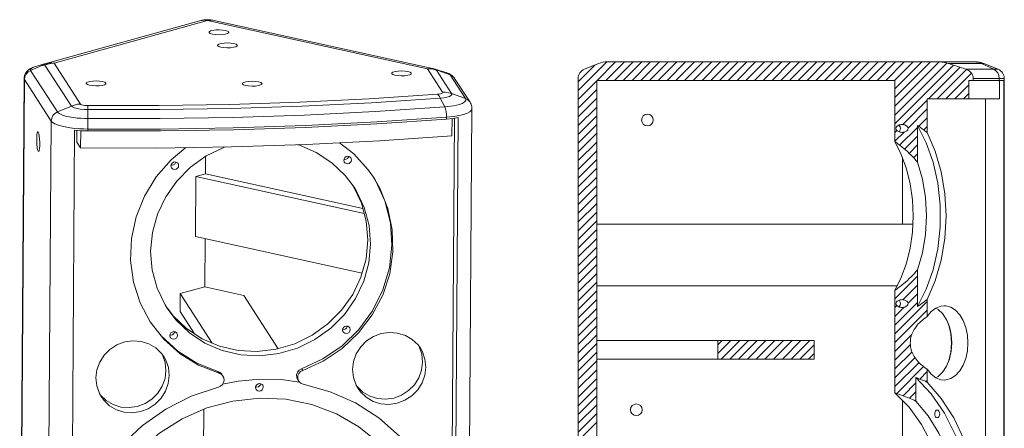
# Model space of a CAD drawing. Extents: x 1503 to 17513, y -18519 to 4513.
# Drawn here: x 2561 to 3357, y -17967 to -17637 of the extents above; entities that cross this region are included whole.
import ezdxf

# ---------------------------------------------------------------- set-up
doc = ezdxf.new("R2010")
doc.units = 0
doc.header["$LTSCALE"] = 16.335
doc.header["$MEASUREMENT"] = 0
doc.layers.get('0').update_dxf_attribs({"linetype": 'CONTINUOUS', "lineweight": 20})

msp = doc.modelspace()

# ---------------------------------------------------------------- linework, layer by layer
at = {"color": 7, "linetype": 'Continuous'}
for p, q in [((2583.634, -17672.328), (2707.824, -17637.961)), ((2589.101, -17672.216), (2713.291, -17637.85)), ((2713.291, -17637.85), (2890.863, -17676.817)), ((2717.445, -17637.702), (2716.575, -17637.56)), ((2717.271, -17637.664), (2717.282, -17637.667)), ((2717.295, -17637.669), (2895.016, -17676.669)), ((2714.522, -17647.637), (2714.687, -17647.827)), ((2721.358, -17658.201), (2721.524, -17658.392)), ((2570.191, -17678.192), (2579.366, -17674.3)), ((2580.591, -17673.198), (2573.405, -17675.3)), ((2603.17, -17706.936), (2581.757, -17673.843)), ((2610.514, -17705.309), (2589.101, -17672.216)), ((3029.176, -17672.66), (3017.781, -17677.218)), ((3333.351, -17671.229), (3036.604, -17671.229)), ((3312.46, -17672.66), (3340.779, -17672.66)), ((3334.672, -17671.39), (3332.494, -17671.229)), ((3338.887, -17672.66), (3348.695, -17677.218)), ((3340.779, -17672.66), (3352.174, -17677.218)), ((2570.191, -17678.192), (2591.887, -17711.722)), ((2862.048, -17680.828), (2862.214, -17681.019)), ((2890.863, -17676.817), (2903.102, -17695.732)), ((2895.299, -17676.733), (2895.017, -17676.669)), ((2895.312, -17676.736), (2895.31, -17676.736)), ((2898.188, -17677.964), (2910.428, -17696.879)), ((2898.416, -17677.572), (2906.007, -17679.907)), ((2909.189, -17681.672), (2899.512, -17678.18)), ((2921.65, -17700.929), (2909.189, -17681.672)), ((3352.174, -17677.218), (3326.137, -17677.218)), ((2564.926, -17684.771), (2561.359, -18203.538)), ((2565.175, -17685.555), (2561.609, -18204.321)), ((2564.926, -17684.772), (2565.175, -17685.555)), ((2565.175, -17685.555), (2586.872, -17719.085)), ((2615.178, -17688.909), (2615.344, -17689.099)), ((2741.371, -17689.13), (2741.537, -17689.321)), ((2925.383, -17703.879), (2912.922, -17684.622)), ((3012.752, -17684.646), (3012.752, -18219.813)), ((3268.803, -17686.229), (3027.752, -17686.229)), ((3027.752, -17686.229), (3027.752, -18218.229)), ((3268.803, -17686.229), (3268.803, -17735.678)), ((3328.565, -17686.229), (3328.565, -17701.229)), ((3328.565, -17686.229), (3356.747, -17686.229)), ((3332.149, -17686.229), (3332.149, -17684.646)), ((3357.202, -17684.646), (3332.149, -17684.646)), ((3353.023, -17684.646), (3353.023, -17686.229)), ((3353.313, -17686.229), (3353.313, -17701.229)), ((3356.747, -17686.229), (3356.747, -18218.229)), ((3357.202, -17684.646), (3357.202, -18219.813)), ((2921.65, -17700.929), (2910.428, -17696.879)), ((2603.17, -17706.936), (2591.887, -17711.722)), ((2901.32, -17700.508), (2904.898, -17707.604)), ((3294.911, -17701.229), (3294.911, -17728.419)), ((3294.911, -17701.229), (3353.313, -17701.229)), ((3341.951, -18203.229), (3341.951, -17701.229)), ((2616.384, -17718.71), (2616.499, -17709.831)), ((2926.941, -17709.142), (2923.374, -18227.909)), ((2583.305, -18237.852), (2586.872, -17719.085)), ((2616.384, -17718.71), (2616.315, -17727.017)), ((2849.93, -17719.754), (2906.441, -17715.986)), ((2906.441, -17715.986), (2906.43, -17717.521)), ((2906.43, -17717.521), (2911.358, -17717.024)), ((2909.248, -18227.306), (2912.758, -17716.802)), ((2910.85, -17717.075), (2910.755, -17730.946)), ((2911.358, -17717.024), (2915.837, -17716.314)), ((2915.837, -17716.314), (2912.292, -18232.01)), ((3287.079, -17752.219), (3287.079, -17722.59)), ((2576.284, -17727.826), (2576.406, -17727.974)), ((2602.222, -18242.159), (2605.768, -17726.463)), ((2605.768, -17726.463), (2610.963, -17726.857)), ((2607.627, -17726.604), (2607.562, -17736.138)), ((2610.56, -17740.772), (2610.656, -17726.833)), ((2610.963, -17726.857), (2616.315, -17727.017)), ((2607.562, -17736.138), (2610.56, -17740.772)), ((2695.692, -17740.457), (2683.761, -17750.325)), ((2683.74, -17754.629), (2684.502, -17754.753)), ((2711.53, -17761.763), (2711.627, -17747.655)), ((2823.391, -17750.058), (2824.153, -17750.182)), ((3274.877, -17802.229), (3274.877, -17748.612)), ((2711.53, -17761.763), (2703.669, -17763.938)), ((2838.749, -17789.68), (2711.53, -17761.763)), ((2703.669, -17763.938), (2703.335, -17812.406)), ((2703.669, -17763.938), (2839.862, -17793.825)), ((2837.596, -17785.386), (2831.144, -17771.818)), ((3027.752, -17802.229), (3283.258, -17802.229)), ((2703.335, -17812.406), (2838.045, -17841.967)), ((2710.904, -17852.882), (2711.171, -17814.125)), ((3287.079, -17868.869), (3287.079, -17839.239)), ((2691.104, -17858.361), (2691.004, -17872.902)), ((2710.904, -17852.882), (2691.104, -17858.361)), ((2691.104, -17858.361), (2717.026, -17898.422)), ((2710.904, -17852.882), (2742.459, -17859.807)), ((3027.752, -17852.229), (3270.565, -17852.229)), ((3268.803, -17855.78), (3268.803, -17938.463)), ((2742.459, -17859.807), (2770.338, -17902.892)), ((3294.911, -17863.04), (3294.911, -17876.985)), ((2691.004, -17872.902), (2702.584, -17890.798)), ((2822.449, -17887.146), (2823.211, -17887.27)), ((2682.797, -17891.717), (2683.56, -17891.841)), ((3203.406, -17896.229), (3027.752, -17896.229)), ((3125.62, -17896.229), (3125.62, -17911.229)), ((3203.406, -17911.229), (3203.406, -17896.229)), ((2886.279, -17907.237), (2884.13, -17901.163)), ((2678.908, -17914.025), (2676.759, -17907.95)), ((2679.606, -17920.472), (2678.908, -17914.025)), ((2886.977, -17913.684), (2886.279, -17907.237)), ((3203.406, -17911.229), (3027.752, -17911.229)), ((2722.576, -17922.725), (2721.63, -17921.264)), ((2790.124, -17920.514), (2789.179, -17919.053)), ((3294.911, -17919.474), (3294.911, -17929.847)), ((3285.773, -17945.14), (3285.773, -17926.253)), ((2752.116, -17933.784), (2753.08, -17933.941)), ((2788.84, -17931.025), (2790.604, -17931.678)), ((2833.63, -17932.947), (2834.067, -17933.543)), ((2626.258, -17939.734), (2626.695, -17940.331)), ((3274.877, -18052.229), (3274.877, -17944.647)), ((3285.773, -17945.14), (3295.563, -17957.082)), ((2709.864, -18004.101), (2710.224, -17951.815))]:
    msp.add_line(p, q, dxfattribs=at)
at = {"color": 4, "linetype": 'Continuous'}
for p, q in [((3035.929, -17671.272), (3012.752, -17694.449)), ((3026.334, -17673.797), (3012.752, -17687.378)), ((3043.043, -17671.229), (3028.043, -17686.229)), ((3050.114, -17671.229), (3035.114, -17686.229)), ((3057.185, -17671.229), (3042.185, -17686.229)), ((3064.256, -17671.229), (3049.256, -17686.229)), ((3071.327, -17671.229), (3056.327, -17686.229)), ((3078.399, -17671.229), (3063.399, -17686.229)), ((3085.47, -17671.229), (3070.47, -17686.229)), ((3092.541, -17671.229), (3077.541, -17686.229)), ((3099.612, -17671.229), (3084.612, -17686.229)), ((3106.683, -17671.229), (3091.683, -17686.229)), ((3113.754, -17671.229), (3098.754, -17686.229)), ((3120.825, -17671.229), (3105.825, -17686.229)), ((3127.896, -17671.229), (3112.896, -17686.229)), ((3134.967, -17671.229), (3119.967, -17686.229)), ((3142.038, -17671.229), (3127.038, -17686.229)), ((3149.109, -17671.229), (3134.109, -17686.229)), ((3156.18, -17671.229), (3141.18, -17686.229)), ((3163.251, -17671.229), (3148.251, -17686.229)), ((3170.322, -17671.229), (3155.322, -17686.229)), ((3177.393, -17671.229), (3162.393, -17686.229)), ((3184.465, -17671.229), (3169.465, -17686.229)), ((3191.536, -17671.229), (3176.536, -17686.229)), ((3198.607, -17671.229), (3183.607, -17686.229)), ((3205.678, -17671.229), (3190.678, -17686.229)), ((3212.749, -17671.229), (3197.749, -17686.229)), ((3219.82, -17671.229), (3204.82, -17686.229)), ((3226.891, -17671.229), (3211.891, -17686.229)), ((3233.962, -17671.229), (3218.962, -17686.229)), ((3241.033, -17671.229), (3226.033, -17686.229)), ((3248.104, -17671.229), (3233.104, -17686.229)), ((3255.175, -17671.229), (3240.175, -17686.229)), ((3262.246, -17671.229), (3247.246, -17686.229)), ((3269.317, -17671.229), (3254.317, -17686.229)), ((3276.388, -17671.229), (3261.388, -17686.229)), ((3283.46, -17671.229), (3268.46, -17686.229)), ((3297.602, -17671.229), (3268.803, -17700.028)), ((3290.531, -17671.229), (3268.803, -17692.957)), ((3304.614, -17671.288), (3268.803, -17707.099)), ((3310.774, -17672.199), (3268.803, -17714.17)), ((3316.155, -17673.889), (3268.803, -17721.241)), ((3321.459, -17675.656), (3295.886, -17701.229)), ((3326.724, -17677.462), (3302.957, -17701.229)), ((3330.754, -17680.503), (3310.028, -17701.229)), ((3027.752, -17686.52), (3012.752, -17701.52)), ((3328.565, -17689.764), (3317.099, -17701.229)), ((3332.149, -17686.179), (3332.099, -17686.229)), ((3027.752, -17693.591), (3012.752, -17708.591)), ((3328.565, -17696.835), (3324.17, -17701.229)), ((3027.752, -17700.662), (3012.752, -17715.662)), ((3294.911, -17702.204), (3275.177, -17721.939)), ((3027.752, -17707.733), (3012.752, -17722.733)), ((3027.752, -17714.804), (3012.752, -17729.804)), ((3294.911, -17709.275), (3279.371, -17724.816)), ((3027.752, -17721.875), (3012.752, -17736.875)), ((3294.911, -17716.346), (3288.008, -17723.249)), ((3294.911, -17723.417), (3292.097, -17726.231)), ((3027.752, -17728.947), (3012.752, -17743.947)), ((3270.415, -17726.7), (3268.803, -17728.312)), ((3276.23, -17727.956), (3268.803, -17735.383)), ((3287.079, -17724.179), (3272.618, -17738.64)), ((3287.079, -17731.25), (3276.539, -17741.79)), ((3027.752, -17736.018), (3012.752, -17751.018)), ((3287.079, -17738.321), (3280.241, -17745.158)), ((3027.752, -17743.089), (3012.752, -17758.089)), ((3287.079, -17745.392), (3283.78, -17748.69)), ((3027.752, -17750.16), (3012.752, -17765.16)), ((3027.752, -17757.231), (3012.752, -17772.231)), ((3027.752, -17764.302), (3012.752, -17779.302)), ((3027.752, -17771.373), (3012.752, -17786.373)), ((3027.752, -17778.444), (3012.752, -17793.444)), ((3027.752, -17785.515), (3012.752, -17800.515)), ((3027.752, -17792.586), (3012.752, -17807.586)), ((3027.752, -17799.657), (3012.752, -17814.657)), ((3027.752, -17806.728), (3012.752, -17821.728)), ((3027.752, -17813.799), (3012.752, -17828.799)), ((3027.752, -17820.87), (3012.752, -17835.87)), ((3027.752, -17827.941), (3012.752, -17842.941)), ((3027.752, -17835.013), (3012.752, -17850.013)), ((3027.752, -17842.084), (3012.752, -17857.084)), ((3027.752, -17849.155), (3012.752, -17864.155)), ((3287.079, -17844.387), (3268.803, -17862.663)), ((3027.752, -17856.226), (3012.752, -17871.226)), ((3287.079, -17851.458), (3275.177, -17863.36)), ((3287.079, -17858.529), (3279.371, -17866.237)), ((3027.752, -17863.297), (3012.752, -17878.297)), ((3294.911, -17864.839), (3268.803, -17890.947)), ((3287.079, -17865.6), (3268.803, -17883.876)), ((3027.752, -17870.368), (3012.752, -17885.368)), ((3270.415, -17868.121), (3268.803, -17869.734)), ((3276.23, -17869.378), (3268.803, -17876.805)), ((3294.911, -17871.91), (3268.803, -17898.018)), ((3027.752, -17877.439), (3012.752, -17892.439)), ((3027.752, -17884.51), (3012.752, -17899.51)), ((3027.752, -17891.581), (3012.752, -17906.581)), ((3136.241, -17896.229), (3125.62, -17906.851)), ((3129.17, -17896.229), (3125.62, -17899.78)), ((3143.312, -17896.229), (3128.312, -17911.229)), ((3150.383, -17896.229), (3135.383, -17911.229)), ((3157.454, -17896.229), (3142.454, -17911.229)), ((3164.526, -17896.229), (3149.526, -17911.229)), ((3171.597, -17896.229), (3156.597, -17911.229)), ((3178.668, -17896.229), (3163.668, -17911.229)), ((3185.739, -17896.229), (3170.739, -17911.229)), ((3192.81, -17896.229), (3177.81, -17911.229)), ((3199.881, -17896.229), (3184.881, -17911.229)), ((3282.578, -17891.314), (3268.803, -17905.089)), ((3027.752, -17898.652), (3012.752, -17913.652)), ((3027.752, -17905.723), (3012.752, -17920.723)), ((3203.406, -17899.775), (3191.952, -17911.229)), ((3281.348, -17899.615), (3268.803, -17912.16)), ((3282.658, -17905.376), (3268.803, -17919.231)), ((3027.752, -17912.794), (3012.752, -17927.794)), ((3203.406, -17906.846), (3199.023, -17911.229)), ((3285.081, -17910.024), (3268.803, -17926.302)), ((3288.258, -17913.918), (3268.803, -17933.373)), ((3027.752, -17919.865), (3012.752, -17934.865)), ((3291.993, -17917.254), (3270.253, -17938.995)), ((3294.911, -17921.407), (3288.882, -17927.436)), ((3027.752, -17926.936), (3012.752, -17941.936)), ((3294.911, -17928.478), (3293.938, -17929.452)), ((3027.752, -17934.008), (3012.752, -17949.008)), ((3285.773, -17930.545), (3275.41, -17940.908)), ((3285.773, -17937.616), (3280.48, -17942.91)), ((3027.752, -17941.079), (3012.752, -17956.079)), ((3285.773, -17944.687), (3285.455, -17945.006)), ((3027.752, -17948.15), (3012.752, -17963.15)), ((3027.752, -17955.221), (3012.752, -17970.221)), ((3027.752, -17962.292), (3012.752, -17977.292))]:
    msp.add_line(p, q, dxfattribs=at)
at = {"color": 7, "linetype": 'Continuous'}
for points in [[(2707.824, -17637.961), (2709.495, -17637.638), (2711.379, -17637.586), (2713.291, -17637.85)], [(2716.575, -17637.56), (2714.948, -17637.547), (2713.291, -17637.85)], [(2730.321, -17647.12), (2729.414, -17646.469), (2727.663, -17645.928), (2725.28, -17645.562), (2722.552, -17645.415), (2719.808, -17645.504), (2717.38, -17645.82), (2715.559, -17646.324), (2714.567, -17646.955), (2714.522, -17647.637)], [(2714.687, -17647.827), (2715.429, -17648.288), (2717.18, -17648.829), (2719.563, -17649.195), (2722.291, -17649.342), (2725.035, -17649.252), (2727.463, -17648.936), (2729.283, -17648.432), (2730.157, -17647.928)], [(2730.157, -17647.928), (2730.276, -17647.802), (2730.321, -17647.12)], [(2737.157, -17657.684), (2736.25, -17657.034), (2734.499, -17656.493), (2732.116, -17656.126), (2729.388, -17655.979), (2726.644, -17656.069), (2724.216, -17656.385), (2722.396, -17656.889), (2721.403, -17657.52), (2721.358, -17658.201)], [(2721.524, -17658.392), (2722.265, -17658.852), (2724.016, -17659.393), (2726.399, -17659.759), (2729.127, -17659.906), (2731.871, -17659.817), (2734.299, -17659.501), (2736.12, -17658.997), (2736.993, -17658.492)], [(2736.993, -17658.492), (2737.112, -17658.366), (2737.157, -17657.684)], [(2573.405, -17675.3), (2571.836, -17675.861), (2570.586, -17676.6), (2570.031, -17677.392), (2570.191, -17678.192)], [(2581.757, -17673.843), (2584.14, -17672.999), (2586.602, -17672.454), (2589.101, -17672.216)], [(2583.634, -17672.328), (2585.305, -17672.005), (2587.189, -17671.953), (2589.101, -17672.216)], [(3338.887, -17672.66), (3336.814, -17671.869), (3334.672, -17671.39)], [(2570.191, -17678.192), (2568.161, -17679.419), (2566.564, -17681.163), (2565.538, -17683.27), (2565.175, -17685.555)], [(2877.848, -17680.311), (2876.941, -17679.66), (2875.19, -17679.119), (2872.806, -17678.753), (2870.079, -17678.606), (2867.335, -17678.696), (2864.907, -17679.012), (2863.086, -17679.515), (2862.094, -17680.146), (2862.048, -17680.828)], [(2862.214, -17681.019), (2862.956, -17681.479), (2864.707, -17682.02), (2867.09, -17682.386), (2869.818, -17682.533), (2872.562, -17682.443), (2874.99, -17682.128), (2876.81, -17681.624), (2877.684, -17681.119)], [(2877.684, -17681.119), (2877.803, -17680.993), (2877.848, -17680.311)], [(2895.016, -17676.669), (2894.147, -17676.527), (2892.519, -17676.514), (2890.863, -17676.817)], [(2898.188, -17677.964), (2895.815, -17677.275), (2893.36, -17676.891), (2890.863, -17676.817)], [(2909.189, -17681.672), (2908.555, -17681.047), (2907.491, -17680.454), (2906.007, -17679.907)], [(2909.189, -17681.672), (2911.203, -17682.767), (2912.777, -17684.407), (2912.922, -17684.622)], [(3348.695, -17677.218), (3350.457, -17678.415), (3351.839, -17680.161), (3352.72, -17682.3), (3353.023, -17684.646)], [(2630.977, -17688.391), (2630.07, -17687.741), (2628.319, -17687.2), (2625.936, -17686.834), (2623.208, -17686.686), (2620.464, -17686.776), (2618.036, -17687.092), (2616.216, -17687.596), (2615.223, -17688.227), (2615.178, -17688.909)], [(2615.344, -17689.099), (2616.085, -17689.559), (2617.836, -17690.1), (2620.219, -17690.467), (2622.947, -17690.614), (2625.691, -17690.524), (2628.119, -17690.208), (2629.939, -17689.704), (2630.813, -17689.2)], [(2630.813, -17689.2), (2630.932, -17689.073), (2630.977, -17688.391)], [(2757.17, -17688.613), (2756.263, -17687.962), (2754.512, -17687.421), (2752.129, -17687.055), (2749.401, -17686.908), (2746.657, -17686.998), (2744.229, -17687.314), (2742.409, -17687.817), (2741.416, -17688.448), (2741.371, -17689.13)], [(2741.537, -17689.321), (2742.278, -17689.781), (2744.029, -17690.322), (2746.412, -17690.688), (2749.14, -17690.835), (2751.884, -17690.745), (2754.312, -17690.43), (2756.133, -17689.926), (2757.006, -17689.421)], [(2757.006, -17689.421), (2757.125, -17689.295), (2757.17, -17688.613)], [(2898.978, -17697.376), (2843.946, -17701.045), (2787.919, -17703.816), (2731.164, -17705.673), (2673.949, -17706.609), (2616.551, -17706.62)], [(2903.102, -17695.732), (2903.162, -17696.084), (2902.886, -17696.43), (2902.288, -17696.748), (2901.402, -17697.021), (2900.276, -17697.235), (2898.978, -17697.376)], [(2901.32, -17700.508), (2900.563, -17699.176), (2899.778, -17698.126), (2898.978, -17697.376)], [(2910.428, -17696.879), (2910.558, -17697.659), (2909.947, -17698.421), (2908.629, -17699.122), (2906.676, -17699.724), (2904.195, -17700.195), (2901.32, -17700.508)], [(2910.428, -17696.879), (2908.054, -17696.191), (2905.6, -17695.806), (2903.102, -17695.732)], [(2603.17, -17706.936), (2605.554, -17706.092), (2608.015, -17705.547), (2610.514, -17705.309)], [(2616.499, -17709.831), (2613.347, -17709.715), (2610.371, -17709.422), (2607.736, -17708.97), (2605.584, -17708.383), (2604.034, -17707.692), (2603.17, -17706.936)], [(2616.551, -17706.62), (2615.128, -17706.568), (2613.778, -17706.436), (2612.582, -17706.23), (2611.606, -17705.964), (2610.904, -17705.65), (2610.514, -17705.309)], [(2901.32, -17700.508), (2845.821, -17704.208), (2789.32, -17707.002), (2732.084, -17708.876), (2674.386, -17709.82), (2616.499, -17709.831)], [(2616.499, -17709.831), (2616.535, -17707.397), (2616.551, -17706.62)], [(2904.898, -17707.604), (2907.105, -17707.408), (2909.495, -17707.125), (2911.962, -17706.741), (2914.423, -17706.24), (2916.823, -17705.591), (2918.978, -17704.785), (2920.549, -17703.921), (2921.488, -17703.083), (2921.911, -17702.289), (2921.924, -17701.562), (2921.65, -17700.929)], [(2921.65, -17700.929), (2923.663, -17702.024), (2925.238, -17703.663), (2925.383, -17703.879)], [(2591.887, -17711.722), (2589.858, -17712.949), (2588.26, -17714.693), (2587.235, -17716.8), (2586.872, -17719.085)], [(2591.887, -17711.722), (2592.37, -17712.294), (2593.181, -17712.928), (2594.385, -17713.598), (2596.061, -17714.29), (2598.339, -17714.995), (2601.28, -17715.67), (2604.533, -17716.214), (2607.773, -17716.6), (2610.903, -17716.853), (2613.821, -17716.994), (2616.403, -17717.047)], [(2616.403, -17717.047), (2675.015, -17717.036), (2733.458, -17716.08), (2791.473, -17714.181), (2848.703, -17711.351), (2904.898, -17707.604)], [(2904.898, -17707.604), (2905.538, -17709.246), (2906.035, -17711.315), (2906.345, -17713.63), (2906.441, -17715.986)], [(2906.441, -17715.986), (2909.092, -17715.751), (2911.964, -17715.41), (2914.927, -17714.949), (2917.884, -17714.347), (2920.767, -17713.567), (2923.357, -17712.599), (2925.244, -17711.562), (2926.372, -17710.554), (2926.879, -17709.601), (2926.941, -17709.142)], [(2586.872, -17719.085), (2587.452, -17719.772), (2588.426, -17720.533), (2589.873, -17721.339), (2591.886, -17722.17), (2594.623, -17723.016), (2598.156, -17723.827), (2602.064, -17724.481), (2605.956, -17724.945), (2609.717, -17725.249), (2613.223, -17725.418), (2616.325, -17725.482)], [(2616.315, -17727.017), (2675.283, -17727.006), (2734.054, -17726.044), (2792.342, -17724.136), (2849.894, -17721.29), (2906.43, -17717.521)], [(2616.325, -17725.482), (2675.266, -17725.471), (2734.038, -17724.51), (2792.378, -17722.6), (2849.93, -17719.754)], [(3273.189, -17725.019), (3273.035, -17723.813), (3272.596, -17722.791), (3272.133, -17722.31)], [(3287.079, -17722.59), (3294.161, -17736.639), (3299.652, -17752.317), (3303.399, -17769.192), (3305.298, -17786.799), (3305.299, -17804.653), (3303.399, -17822.261), (3299.653, -17839.138), (3294.162, -17854.818), (3287.079, -17868.869)], [(2576.299, -17743.484), (2575.871, -17742.35), (2575.501, -17740.417), (2575.234, -17737.919), (2575.102, -17735.157), (2575.12, -17732.463), (2575.287, -17730.164), (2575.583, -17728.536), (2575.972, -17727.775), (2576.284, -17727.826)], [(2576.406, -17727.974), (2576.834, -17729.108), (2577.204, -17731.041), (2577.471, -17733.539), (2577.603, -17736.301), (2577.585, -17738.994), (2577.418, -17741.293), (2577.122, -17742.922), (2576.803, -17743.62)], [(2910.755, -17730.946), (2852.302, -17734.922), (2792.779, -17737.904), (2732.46, -17739.878), (2671.627, -17740.836), (2610.56, -17740.772)], [(3272.133, -17727.728), (3272.596, -17727.246), (3273.035, -17726.224), (3273.189, -17725.019)], [(3294.911, -17728.419), (3301.426, -17743.49), (3306.217, -17760.052), (3309.147, -17777.633), (3310.133, -17795.73), (3309.147, -17813.827), (3306.217, -17831.407), (3301.426, -17847.969), (3294.911, -17863.04)], [(2831.648, -17772.481), (2824.55, -17763.061), (2813.67, -17752.667), (2801.04, -17744.36), (2787.044, -17738.392), (2785.904, -17738.129)], [(2847.279, -17764.427), (2843.133, -17758.505), (2831.328, -17745.495), (2819.722, -17736.554)], [(3268.803, -17735.678), (3273.963, -17746.077), (3278.094, -17757.529), (3281.11, -17769.796), (3282.946, -17782.613), (3283.564, -17795.729)], [(2576.803, -17743.62), (2576.734, -17743.682), (2576.299, -17743.484)], [(2727.703, -17739.953), (2726.251, -17740.382), (2712.166, -17747.268), (2699.416, -17756.406), (2688.388, -17767.518), (2679.417, -17780.266), (2672.775, -17794.263), (2668.665, -17809.083), (2667.21, -17824.277)], [(2683.761, -17750.325), (2671.771, -17764.114), (2662.263, -17779.61), (2655.511, -17796.364), (2651.713, -17813.888), (2650.979, -17831.673), (2653.331, -17849.199), (2658.699, -17865.959), (2666.777, -17881.23)], [(2689.373, -17753.4), (2688.944, -17752.878), (2687.939, -17752.249), (2686.75, -17752.056), (2685.558, -17752.327), (2684.545, -17753.022), (2683.864, -17754.035), (2683.619, -17755.211)], [(2683.619, -17755.211), (2683.848, -17756.372), (2684.086, -17756.819)], [(2684.086, -17756.819), (2684.515, -17757.341), (2685.52, -17757.969), (2686.708, -17758.163), (2687.9, -17757.892), (2688.914, -17757.197), (2689.595, -17756.184), (2689.84, -17755.008)], [(2684.502, -17754.753), (2685.694, -17754.482), (2686.708, -17753.787), (2687.389, -17752.774), (2687.513, -17752.18)], [(2689.84, -17755.008), (2689.611, -17753.847), (2689.373, -17753.4)], [(2829.024, -17748.829), (2828.595, -17748.307), (2827.59, -17747.678), (2826.402, -17747.485), (2825.21, -17747.756), (2824.196, -17748.451), (2823.515, -17749.464), (2823.27, -17750.64)], [(2823.27, -17750.64), (2823.499, -17751.801), (2823.737, -17752.248)], [(2823.737, -17752.248), (2824.166, -17752.77), (2825.171, -17753.398), (2826.36, -17753.592), (2827.552, -17753.321), (2828.565, -17752.626), (2829.246, -17751.613), (2829.491, -17750.437)], [(2824.153, -17750.182), (2825.345, -17749.911), (2826.359, -17749.216), (2827.04, -17748.203), (2827.164, -17747.609)], [(2829.491, -17750.437), (2829.262, -17749.276), (2829.024, -17748.829)], [(3287.079, -17752.219), (3291.046, -17766.022), (3293.472, -17780.662), (3294.288, -17795.729)], [(2789.179, -17919.053), (2806.339, -17911.156), (2821.945, -17900.481), (2835.513, -17887.359), (2846.624, -17872.196), (2854.934, -17855.46), (2860.186, -17837.67), (2862.217, -17819.375), (2860.966, -17801.142), (2856.469, -17783.534), (2848.867, -17767.097), (2847.243, -17764.448)], [(2790.124, -17920.514), (2806.784, -17912.899), (2821.997, -17902.664), (2835.32, -17890.106), (2846.365, -17875.59), (2854.811, -17859.54), (2860.412, -17842.421), (2863.005, -17824.733), (2862.516, -17806.989), (2858.957, -17789.705), (2852.433, -17773.386), (2847.279, -17764.427)], [(2844.957, -17818.459), (2843.711, -17803.353), (2839.803, -17788.796), (2833.35, -17775.227), (2831.648, -17772.481)], [(2842.751, -17815.049), (2841.505, -17799.944), (2837.596, -17785.386)], [(3283.564, -17795.729), (3282.946, -17808.845), (3281.11, -17821.663), (3278.094, -17833.929), (3273.963, -17845.382), (3268.803, -17855.78)], [(3294.288, -17795.729), (3293.472, -17810.796), (3291.046, -17825.437), (3287.079, -17839.239)], [(2680.52, -17870.254), (2687.617, -17879.674), (2698.497, -17890.069), (2711.128, -17898.376), (2725.124, -17904.343), (2740.06, -17907.789), (2755.484, -17908.609), (2770.926, -17906.779), (2785.917, -17902.353), (2800.001, -17895.467), (2812.751, -17886.329), (2823.779, -17875.217), (2832.751, -17862.469), (2839.392, -17848.473), (2843.503, -17833.652), (2844.957, -17818.459)], [(2680.751, -17870.08), (2685.411, -17876.264), (2696.291, -17886.659), (2708.921, -17894.966), (2722.917, -17900.934), (2737.854, -17904.38), (2753.278, -17905.2), (2768.72, -17903.369), (2783.71, -17898.944), (2797.795, -17892.057), (2810.545, -17882.919), (2821.573, -17871.808), (2830.544, -17859.06), (2837.186, -17845.063), (2841.297, -17830.243), (2842.751, -17815.049)], [(2667.21, -17824.277), (2668.456, -17839.382), (2672.365, -17853.94), (2678.817, -17867.508), (2680.52, -17870.254)], [(3273.189, -17866.44), (3273.035, -17865.235), (3272.596, -17864.213), (3272.133, -17863.731)], [(3272.133, -17869.149), (3272.596, -17868.667), (3273.035, -17867.645), (3273.189, -17866.44)], [(3294.911, -17876.985), (3298.122, -17872.97), (3301.808, -17870.109), (3305.8, -17868.531), (3308.529, -17868.23)], [(3314.787, -17898.229), (3314.304, -17891.554), (3312.878, -17885.213), (3310.58, -17879.525), (3307.527, -17874.774), (3303.87, -17871.2), (3301.841, -17870.096)], [(3308.529, -17868.23), (3309.917, -17868.307), (3313.971, -17869.45), (3317.776, -17871.906), (3321.16, -17875.564), (3323.966, -17880.257), (3326.068, -17885.771), (3327.369, -17891.854), (3327.81, -17898.229)], [(2666.777, -17881.23), (2677.778, -17895.262), (2690.934, -17906.953), (2706.013, -17916.197), (2722.576, -17922.725)], [(2666.891, -17881.142), (2675.711, -17892.59), (2689.105, -17904.829), (2704.571, -17914.487), (2721.63, -17921.264)], [(3310.486, -17879.378), (3312.317, -17883.911), (3313.886, -17890.886), (3314.417, -17898.229)], [(2688.431, -17890.487), (2688.001, -17889.966), (2686.997, -17889.337), (2685.808, -17889.143), (2684.616, -17889.415), (2683.602, -17890.11), (2682.921, -17891.122), (2682.676, -17892.299)], [(2683.56, -17891.841), (2684.752, -17891.569), (2685.765, -17890.874), (2686.446, -17889.862), (2686.57, -17889.267)], [(2688.897, -17892.095), (2688.669, -17890.934), (2688.431, -17890.487)], [(2828.082, -17885.916), (2827.652, -17885.395), (2826.648, -17884.766), (2825.459, -17884.572), (2824.267, -17884.844), (2823.253, -17885.539), (2822.572, -17886.551), (2822.328, -17887.728)], [(2822.328, -17887.728), (2822.556, -17888.888), (2822.794, -17889.335)], [(2822.794, -17889.335), (2823.224, -17889.857), (2824.228, -17890.486), (2825.417, -17890.679), (2826.609, -17890.408), (2827.623, -17889.713), (2828.304, -17888.7), (2828.549, -17887.524)], [(2823.211, -17887.27), (2824.403, -17886.998), (2825.417, -17886.303), (2826.098, -17885.291), (2826.221, -17884.696)], [(2828.549, -17887.524), (2828.32, -17886.363), (2828.082, -17885.916)], [(2885.217, -17902.497), (2883.318, -17899.904), (2878.659, -17895.453), (2873.066, -17892.172), (2866.819, -17890.227), (2860.232, -17889.713), (2853.635, -17890.658), (2847.358, -17893.014), (2841.718, -17896.662), (2836.995, -17901.42), (2833.428, -17907.05), (2831.195, -17913.268), (2830.407, -17919.763)], [(2677.846, -17909.285), (2675.946, -17906.692), (2671.287, -17902.241), (2665.694, -17898.96), (2659.447, -17897.014), (2652.86, -17896.501), (2646.263, -17897.446), (2639.987, -17899.801), (2634.346, -17903.45), (2629.624, -17908.208), (2626.056, -17913.837), (2623.823, -17920.056), (2623.036, -17926.551)], [(2682.676, -17892.299), (2682.905, -17893.459), (2683.143, -17893.906)], [(2683.143, -17893.906), (2683.573, -17894.428), (2684.577, -17895.057), (2685.766, -17895.25), (2686.958, -17894.979), (2687.972, -17894.284), (2688.653, -17893.271), (2688.897, -17892.095)], [(3301.841, -17926.363), (3303.87, -17925.258), (3307.527, -17921.684), (3310.58, -17916.934), (3312.878, -17911.246), (3314.304, -17904.905), (3314.787, -17898.229)], [(3327.81, -17898.229), (3327.369, -17904.605), (3326.068, -17910.688), (3323.966, -17916.202), (3321.16, -17920.895), (3317.776, -17924.553), (3313.971, -17927.009), (3309.917, -17928.151), (3308.529, -17928.228)], [(3314.417, -17898.229), (3313.886, -17905.573), (3312.317, -17912.547), (3310.486, -17917.081)], [(2889.656, -17917.824), (2888.958, -17911.377), (2886.809, -17905.303), (2885.217, -17902.497)], [(2682.285, -17924.612), (2681.587, -17918.165), (2679.438, -17912.09), (2677.846, -17909.285)], [(2834.067, -17933.543), (2838.726, -17937.994), (2844.319, -17941.275), (2850.566, -17943.221), (2857.153, -17943.734), (2863.75, -17942.789), (2870.026, -17940.434), (2875.667, -17936.785), (2880.39, -17932.027), (2883.957, -17926.398), (2886.19, -17920.179), (2886.977, -17913.684)], [(2626.695, -17940.331), (2631.355, -17944.782), (2636.948, -17948.063), (2643.195, -17950.009), (2649.782, -17950.522), (2656.379, -17949.577), (2662.655, -17947.221), (2668.296, -17943.573), (2673.018, -17938.815), (2676.586, -17933.185), (2678.819, -17926.967), (2679.606, -17920.472)], [(2721.63, -17921.264), (2723.528, -17922.244), (2724.746, -17923.584)], [(2785.991, -17927.767), (2785.253, -17926.042), (2785.162, -17923.907), (2785.865, -17921.853), (2787.267, -17920.158), (2789.179, -17919.053)], [(2790.124, -17920.514), (2788.429, -17921.445), (2787.101, -17922.847), (2786.281, -17924.572), (2786.052, -17926.443), (2786.439, -17928.265), (2786.936, -17929.226)], [(2830.407, -17919.763), (2831.106, -17926.21), (2833.254, -17932.285), (2834.846, -17935.091)], [(2834.846, -17935.091), (2836.746, -17937.683), (2841.405, -17942.135), (2846.998, -17945.415), (2853.245, -17947.361), (2859.832, -17947.874), (2866.429, -17946.93), (2872.705, -17944.574), (2878.346, -17940.925), (2883.069, -17936.167), (2886.636, -17930.538), (2888.869, -17924.32), (2889.656, -17917.824)], [(3308.529, -17928.228), (3305.8, -17927.928), (3301.808, -17926.35), (3298.122, -17923.488), (3294.911, -17919.474)], [(2623.036, -17926.551), (2623.734, -17932.998), (2625.883, -17939.073), (2627.475, -17941.878)], [(2627.475, -17941.878), (2629.374, -17944.471), (2634.034, -17948.922), (2639.627, -17952.203), (2645.873, -17954.149), (2652.46, -17954.662), (2659.058, -17953.717), (2665.334, -17951.361), (2670.975, -17947.713), (2675.697, -17942.955), (2679.264, -17937.325), (2681.498, -17931.107), (2682.285, -17924.612)], [(2721.943, -17933.925), (2723.716, -17933.157), (2725.171, -17931.884), (2726.156, -17930.238), (2726.569, -17928.39), (2726.365, -17926.534), (2725.688, -17925.039)], [(2725.688, -17925.039), (2725.568, -17924.861), (2724.26, -17923.545), (2722.576, -17922.725)], [(2787.495, -17929.923), (2772.627, -17927.907), (2755.354, -17927.512), (2738.068, -17929.038), (2725.347, -17931.591)], [(2786.936, -17929.226), (2787.402, -17929.847), (2788.84, -17931.025)], [(3285.773, -17926.253), (3298.011, -17939.319), (3308.865, -17955.069), (3318.095, -17973.153), (3325.496, -17993.17), (3330.904, -18014.678), (3334.197, -18037.196), (3335.303, -18060.229)], [(3294.911, -17929.847), (3306.287, -17943.1), (3316.336, -17958.736), (3324.853, -17976.437), (3331.664, -17995.845), (3336.63, -18016.563), (3339.652, -18038.171), (3340.666, -18060.229)], [(2721.943, -17933.925), (2700.078, -17941.286), (2679.443, -17951.72), (2660.497, -17964.995)], [(2757.794, -17932.344), (2757.364, -17931.823), (2756.36, -17931.194), (2755.171, -17931), (2753.979, -17931.272), (2752.965, -17931.967), (2752.284, -17932.979), (2752.039, -17934.156)], [(2752.039, -17934.156), (2752.268, -17935.316), (2752.506, -17935.763)], [(2752.506, -17935.763), (2752.935, -17936.285), (2753.94, -17936.914), (2755.129, -17937.107), (2756.321, -17936.836), (2757.334, -17936.141), (2758.016, -17935.128), (2758.26, -17933.952)], [(2753.08, -17933.941), (2754.272, -17933.67), (2755.286, -17932.975), (2755.967, -17931.962), (2756.135, -17931.157)], [(2758.26, -17933.952), (2758.032, -17932.791), (2757.794, -17932.344)], [(2885.394, -17995.012), (2882.381, -17990.543), (2868.274, -17973.463), (2851.65, -17958.738), (2832.878, -17946.698), (2812.377, -17937.61), (2790.604, -17931.678)], [(2870.86, -18002.004), (2865.754, -17994.685), (2851.876, -17979.066), (2835.592, -17965.87), (2817.304, -17955.424), (2797.46, -17947.984), (2776.551, -17943.734), (2755.09, -17942.778), (2733.606, -17945.14), (2712.629, -17950.761), (2692.674, -17959.503), (2674.233, -17971.152), (2657.761, -17985.419), (2643.662, -18001.955), (2632.284, -18020.35), (2623.908, -18040.154), (2618.738, -18060.878), (2616.903, -18082.011)], [(3268.803, -17938.463), (3280.193, -17950.059), (3290.318, -17964.213), (3298.944, -17980.596), (3305.87, -17998.828), (3310.936, -18018.485), (3314.023, -18039.112), (3315.06, -18060.229)], [(3302.94, -17952.428), (3302.165, -17952.667), (3301.508, -17953.35), (3301.07, -17954.372), (3300.915, -17955.578)], [(3304.965, -17955.578), (3304.811, -17954.372), (3304.372, -17953.35), (3303.715, -17952.667), (3302.94, -17952.428)], [(3295.563, -17957.082), (3304.191, -17971.023), (3311.491, -17986.691), (3317.321, -18003.786), (3321.569, -18021.977), (3324.152, -18040.91), (3325.019, -18060.229)], [(3300.915, -17955.578), (3301.07, -17956.783), (3301.508, -17957.805), (3302.165, -17958.488), (3302.94, -17958.728)], [(3302.94, -17958.728), (3303.715, -17958.488), (3304.372, -17957.805), (3304.811, -17956.783), (3304.965, -17955.578)], [(2660.497, -17964.995), (2643.662, -17980.814), (2629.314, -17998.826), (2617.772, -18018.629), (2609.293, -18039.782), (2604.065, -18061.813), (2603.408, -18069.747)]]:
    msp.add_lwpolyline(points, dxfattribs=at)
for centre in [(3068.765, -17718.229), (3059.752, -17952.229)]:
    msp.add_circle(centre, 4.75, dxfattribs=at)
for centre, radius, start, end in [((3036.604, -17691.229), 20, 90, 111.801409), ((3333.351, -17691.229), 20, 68.198653, 90), ((3020.752, -17684.646), 8, 111.801409, 180), ((3349.202, -17684.646), 8, 0.000039, 68.198736)]:
    msp.add_arc(centre, radius, start, end, dxfattribs=at)
for points in [[(2712.598, -17637.213), (2711.483, -17637.275), (2710.547, -17637.377), (2709.788, -17637.496), (2709.162, -17637.62), (2708.673, -17637.735), (2708.326, -17637.825), (2707.922, -17637.934), (2707.84, -17637.957)], [(2707.842, -17637.956), (2709.613, -17637.585), (2711.88, -17637.35), (2714.23, -17637.326), (2716.391, -17637.51), (2717.27, -17637.668)], [(2715.004, -17637.306), (2713.799, -17637.222), (2712.598, -17637.213)], [(2716.134, -17637.452), (2715.004, -17637.306)], [(2717.14, -17637.636), (2716.134, -17637.452)], [(2717.279, -17637.665), (2717.14, -17637.636)], [(2564.926, -17684.771), (2565.345, -17682.157), (2566.548, -17679.741), (2568.433, -17677.741), (2570.687, -17676.33), (2573.405, -17675.3)], [(2579.366, -17674.3), (2579.302, -17674.147), (2579.305, -17673.995), (2579.376, -17673.843), (2579.514, -17673.695), (2579.717, -17673.552), (2579.983, -17673.416), (2580.584, -17673.2)], [(2581.757, -17673.843), (2581.64, -17673.781), (2581.436, -17673.763), (2581.163, -17673.784), (2580.839, -17673.839), (2580.103, -17674.031), (2579.366, -17674.3)], [(2583.626, -17672.33), (2583.472, -17672.373), (2582.672, -17672.599), (2581.8, -17672.848), (2580.934, -17673.098), (2580.584, -17673.2)], [(2581.757, -17673.843), (2582.887, -17673.312), (2583.819, -17672.826), (2584.412, -17672.442), (2584.52, -17672.228), (2584.181, -17672.207), (2583.62, -17672.331)], [(3312.46, -17672.66), (3309.59, -17671.876), (3306.589, -17671.393), (3303.503, -17671.229)], [(3312.46, -17672.66), (3316.996, -17674.168), (3321.555, -17675.688), (3326.137, -17677.218)], [(2895.195, -17676.769), (2895.516, -17676.912)], [(2898.416, -17677.572), (2897.595, -17677.332), (2896.568, -17677.052), (2895.608, -17676.807), (2895.298, -17676.731)], [(2895.516, -17676.912), (2896.24, -17677.21), (2897.171, -17677.575), (2898.188, -17677.964)], [(2898.188, -17677.964), (2898.18, -17677.935), (2898.189, -17677.913), (2898.216, -17677.897), (2898.257, -17677.889), (2898.382, -17677.889), (2898.553, -17677.912), (2898.602, -17677.921), (2898.653, -17677.931), (2898.762, -17677.955), (2898.998, -17678.015), (2899.251, -17678.091), (2899.512, -17678.18)], [(2898.419, -17677.573), (2898.426, -17677.576), (2898.929, -17677.761), (2899.295, -17677.965), (2899.512, -17678.18)], [(2906.007, -17679.907), (2908.795, -17681.017)], [(2908.795, -17681.017), (2909.4, -17681.347)], [(2909.4, -17681.347), (2911.078, -17682.528), (2912.922, -17684.622)], [(3332.149, -17684.646), (3331.997, -17683.223), (3331.552, -17681.861), (3330.848, -17680.614), (3329.924, -17679.514), (3328.817, -17678.575), (3327.549, -17677.807), (3326.137, -17677.218)], [(2925.383, -17703.879), (2926.247, -17705.538), (2926.772, -17707.309), (2926.941, -17709.142)], [(3274.519, -17721.869), (3272.936, -17722.037), (3271.588, -17722.494), (3270.533, -17723.186), (3269.847, -17724.067), (3269.619, -17725.019)], [(3279.42, -17725.019), (3279.191, -17724.067), (3278.505, -17723.186), (3277.449, -17722.494), (3276.103, -17722.038), (3274.519, -17721.869)], [(3294.911, -17728.419), (3292.401, -17726.457), (3289.79, -17724.514), (3287.079, -17722.59)], [(3269.619, -17725.019), (3269.847, -17725.97), (3270.533, -17726.851), (3271.589, -17727.544), (3272.935, -17728), (3274.519, -17728.169)], [(3274.519, -17728.169), (3276.102, -17728), (3277.45, -17727.543), (3278.505, -17726.851), (3279.191, -17725.97), (3279.42, -17725.019)], [(3287.079, -17752.219), (3281.827, -17746.601), (3275.745, -17741.067), (3268.803, -17735.678)], [(3268.803, -17855.78), (3275.745, -17850.391), (3281.827, -17844.858), (3287.079, -17839.239)], [(3274.519, -17863.29), (3272.936, -17863.459), (3271.588, -17863.916), (3270.533, -17864.608), (3269.847, -17865.488), (3269.619, -17866.44)], [(3269.619, -17866.44), (3269.847, -17867.391), (3270.533, -17868.272), (3271.589, -17868.965), (3272.935, -17869.421), (3274.519, -17869.59)], [(3279.42, -17866.44), (3279.191, -17865.489), (3278.505, -17864.608), (3277.449, -17863.915), (3276.103, -17863.459), (3274.519, -17863.29)], [(3274.519, -17869.59), (3276.102, -17869.421), (3277.45, -17868.964), (3278.505, -17868.272), (3279.191, -17867.392), (3279.42, -17866.44)], [(3287.079, -17868.869), (3289.79, -17866.945), (3292.401, -17865.001), (3294.911, -17863.04)], [(3281.192, -17898.229), (3281.678, -17893.91), (3283.193, -17889.539), (3285.863, -17885.148), (3289.768, -17880.898), (3294.911, -17876.985)], [(3294.911, -17919.474), (3289.768, -17915.56), (3285.863, -17911.311), (3283.193, -17906.92), (3281.678, -17902.549), (3281.192, -17898.229)], [(3294.911, -17929.847), (3291.91, -17928.627), (3288.864, -17927.429), (3285.773, -17926.253)], [(3285.773, -17945.14), (3280.291, -17942.83), (3274.633, -17940.602), (3268.803, -17938.463)]]:
    msp.add_spline(points, degree=3, dxfattribs=at)

doc.saveas('drawing.dxf')
